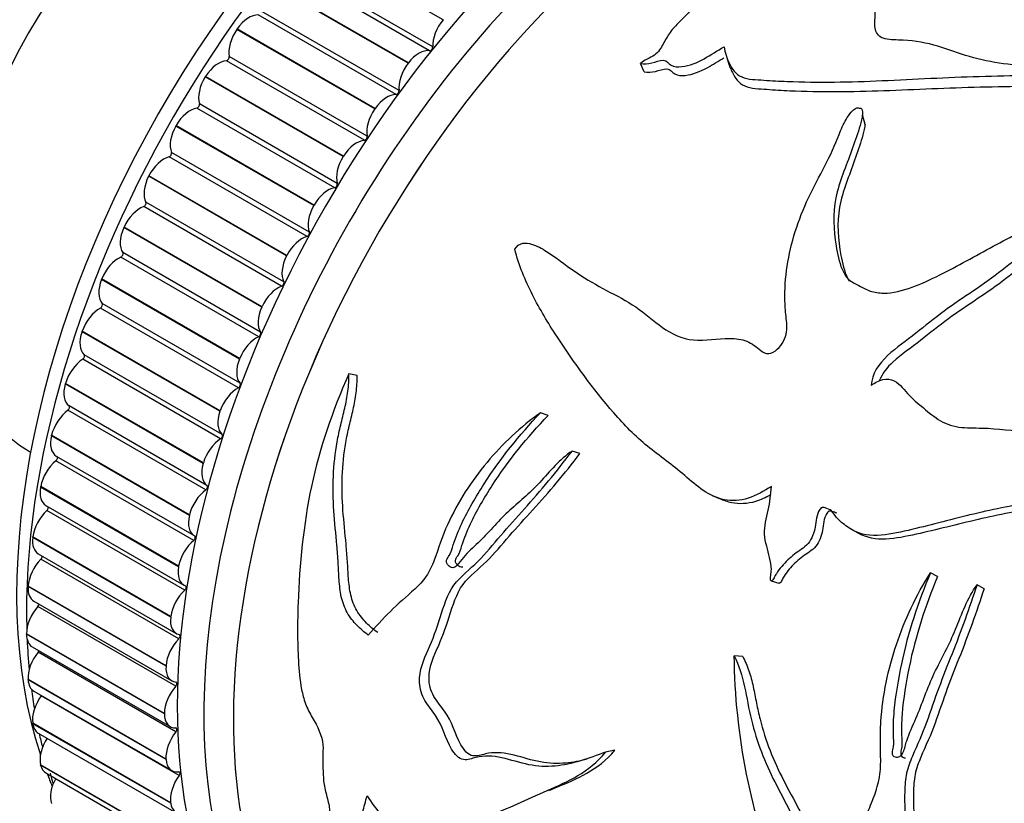
# Model space of a CAD drawing. Units: millimetres. Extents: x 0 to 1226, y 0 to 1149.
# Drawn here: x 1060 to 1095, y 311 to 339 of the extents above; entities that cross this region are included whole.
import ezdxf
from ezdxf import colors
from ezdxf.entities.mleader import LeaderData, LeaderLine
from ezdxf.math import Vec2, Vec3

# ---------------------------------------------------------------- set-up
doc = ezdxf.new("R2010")
doc.units = ezdxf.units.MM
doc.layers.add('DV6_Défaut', color=7, linetype='Continuous')
doc.layers.add('Défaut', color=7, linetype='Continuous')

# ---------------------------------------------------------------- blocks, each defined once
blk = doc.blocks.new('_DOT')
at = {"color": 0}
blk.add_line((0, 0), (-1, 0), dxfattribs=at)
at = {"color": 0, "const_width": 0.333}
blk.add_lwpolyline([(-0.1665, 0, 1), (0.1665, 0, 1)], format="xyb", close=True, dxfattribs=at)
blk = doc.blocks.new('SE5')
at = {"layer": 'DV6_Défaut', "color": 7, "linetype": 'Continuous'}
for p, q in [((1075.162, 339.443), (1070.212, 342.301)), ((1074.676, 338.328), (1069.727, 341.185)), ((1074.785, 338.463), (1069.836, 341.321)), ((1073.904, 337.878), (1068.954, 340.736)), ((1073.916, 337.894), (1068.966, 340.752)), ((1073.579, 336.896), (1068.629, 339.754)), ((1073.475, 336.754), (1068.526, 339.612)), ((1075.162, 339.443), (1075.175, 339.459)), ((1067.755, 339.095), (1067.767, 339.111)), ((1072.705, 336.237), (1067.755, 339.095)), ((1072.717, 336.254), (1067.767, 339.111)), ((1072.337, 335.112), (1067.387, 337.97)), ((1072.435, 335.26), (1067.485, 338.118)), ((1073.904, 337.878), (1073.916, 337.894)), ((1082.377, 337.567), (1082.245, 337.87)), ((1066.624, 337.388), (1066.635, 337.405)), ((1071.574, 334.53), (1066.624, 337.388)), ((1071.585, 334.548), (1066.635, 337.405)), ((1071.268, 333.412), (1066.319, 336.269)), ((1071.36, 333.564), (1066.41, 336.422)), ((1072.705, 336.237), (1072.717, 336.254)), ((1090.305, 335.684), (1090.207, 336.026)), ((1065.567, 335.626), (1065.577, 335.644)), ((1070.517, 332.769), (1065.567, 335.626)), ((1070.527, 332.786), (1065.577, 335.644)), ((1070.36, 331.819), (1065.41, 334.676)), ((1070.275, 331.662), (1065.326, 334.52)), ((1071.574, 334.53), (1071.585, 334.548)), ((1064.591, 333.82), (1064.6, 333.838)), ((1069.54, 330.962), (1064.591, 333.82)), ((1069.55, 330.98), (1064.6, 333.838)), ((1069.364, 329.875), (1064.415, 332.733)), ((1069.442, 330.034), (1064.492, 332.892)), ((1070.517, 332.769), (1070.527, 332.786)), ((1063.701, 331.98), (1063.709, 331.998)), ((1068.65, 329.122), (1063.701, 331.98)), ((1068.659, 329.14), (1063.709, 331.998)), ((1068.541, 328.061), (1063.591, 330.918)), ((1068.61, 328.222), (1063.66, 331.08)), ((1069.54, 330.962), (1069.55, 330.98)), ((1062.902, 330.117), (1062.91, 330.135)), ((1067.852, 327.259), (1062.902, 330.117)), ((1067.859, 327.278), (1062.91, 330.135)), ((1067.81, 326.23), (1062.86, 329.087)), ((1067.871, 326.392), (1062.921, 329.25)), ((1068.65, 329.122), (1068.659, 329.14)), ((1062.2, 328.242), (1062.206, 328.261)), ((1067.15, 325.384), (1062.2, 328.242)), ((1067.156, 325.403), (1062.206, 328.261)), ((1067.175, 324.393), (1062.226, 327.251)), ((1067.227, 324.556), (1062.278, 327.414)), ((1067.852, 327.259), (1067.859, 327.278)), ((1072.072, 326.666), (1071.779, 326.725)), ((1061.599, 326.367), (1061.604, 326.386)), ((1066.548, 323.51), (1061.599, 326.367)), ((1066.554, 323.528), (1061.604, 326.386)), ((1066.684, 322.724), (1061.735, 325.582)), ((1066.641, 322.563), (1061.692, 325.421)), ((1067.15, 325.384), (1067.156, 325.403)), ((1078.926, 325.235), (1078.651, 325.334)), ((1061.102, 324.504), (1061.106, 324.522)), ((1066.051, 321.646), (1061.102, 324.504)), ((1066.056, 321.665), (1061.106, 324.522)), ((1060.283, 323.963), (1060.354, 323.922)), ((1060.283, 323.963), (1060.354, 323.922)), ((1061.275, 323.777), (1066.225, 320.919)), ((1080.068, 323.866), (1079.788, 323.954)), ((1066.211, 320.749), (1061.261, 323.607)), ((1066.548, 323.51), (1066.554, 323.528)), ((1060.712, 322.662), (1060.715, 322.681)), ((1065.662, 319.805), (1060.712, 322.662)), ((1065.665, 319.823), (1060.715, 322.681)), ((1084.815, 322.356), (1085.099, 322.242)), ((1060.9, 322.005), (1065.85, 319.147)), ((1065.887, 318.963), (1060.938, 321.821)), ((1066.051, 321.646), (1066.056, 321.665)), ((1089.917, 321.088), (1090.178, 320.952)), ((1060.432, 320.854), (1060.434, 320.872)), ((1065.382, 317.996), (1060.432, 320.854)), ((1065.384, 318.014), (1060.434, 320.872)), ((1060.63, 320.265), (1065.58, 317.407)), ((1065.672, 317.215), (1060.722, 320.073)), ((1065.662, 319.805), (1065.665, 319.823)), ((1092.907, 319.449), (1092.651, 319.583)), ((1087.226, 319.206), (1086.942, 319.286)), ((1094.576, 319.011), (1094.324, 319.153)), ((1060.263, 319.09), (1060.264, 319.107)), ((1065.213, 316.232), (1060.263, 319.09)), ((1065.214, 316.25), (1060.264, 319.107)), ((1060.468, 318.568), (1065.418, 315.71)), ((1065.566, 315.516), (1060.616, 318.374)), ((1065.382, 317.996), (1065.384, 318.014)), ((1060.207, 317.381), (1060.207, 317.398)), ((1065.157, 314.54), (1060.207, 317.398)), ((1065.157, 314.523), (1060.207, 317.381)), ((1060.414, 316.923), (1065.364, 314.065)), ((1065.57, 313.876), (1060.621, 316.734)), ((1085.913, 316.584), (1085.606, 316.609)), ((1065.213, 316.232), (1065.214, 316.25)), ((1060.263, 315.737), (1060.262, 315.753)), ((1065.212, 312.895), (1060.262, 315.753)), ((1065.213, 312.879), (1060.263, 315.737)), ((1060.468, 315.341), (1065.418, 312.483)), ((1065.685, 312.305), (1060.735, 315.163)), ((1065.157, 314.523), (1065.157, 314.54)), ((1060.432, 314.167), (1060.43, 314.183)), ((1065.379, 311.325), (1060.43, 314.183)), ((1065.382, 311.31), (1060.432, 314.167)), ((1060.63, 313.831), (1065.58, 310.973)), ((1081.327, 313.222), (1080.989, 313.145)), ((1065.213, 312.879), (1065.212, 312.895)), ((1060.712, 312.682), (1060.709, 312.697)), ((1065.658, 309.839), (1060.709, 312.697)), ((1065.662, 309.825), (1060.712, 312.682)), ((1060.9, 312.402), (1065.85, 309.544)), ((1065.382, 311.31), (1065.379, 311.325))]:
    blk.add_line(p, q, dxfattribs=at)
for centre, radius, start, end in [((672.073, 203.854), 434.525, 17.9425, 17.98642), ((1071.682, 315.277), 11.017, 195.1952, 197.1776), ((1116.334, 221.94), 97.293, 112.54767, 112.60898)]:
    blk.add_arc(centre, radius, start, end, dxfattribs=at)
for centre, major_axis, start_param, end_param in [((1054.126, 342.529), (6, 10.392), 0, 3.141593), ((1056.601, 341.1), (-6, -10.392), 2.999696, 6.283185), ((1058.298, 340.12), (6, 10.392), 0, 3.141593), ((1057.096, 340.814), (5.65, 9.786), 0.195035, 2.946558), ((1083.895, 325.342), (-12.925, -22.387), 3.151775, 6.278522), ((1061.692, 338.161), (-6.5, -11.258), 3.141593, 6.283185), ((1077.531, 329.016), (-12.5, -21.651), 3.631353, 5.809266), ((1078.238, 328.608), (-12.75, -22.084), 3.841715, 5.529897), ((1085.309, 324.525), (-12.5, -21.651), 3.141593, 6.273627), ((1085.309, 324.525), (12.5, 21.651), 0, 3.13199), ((1084.602, 324.933), (-12.75, -22.084), 2.943238, 6.283185), ((1060.772, 338.691), (-6, -10.392), 3.653669, 5.771108), ((1066.783, 335.221), (-6.5, -11.258), 3.141593, 6.283185), ((1066.783, 335.221), (-6.5, -11.258), 3.141593, 6.283185), ((1065.934, 335.711), (-6.5, -11.258), 3.076275, 6.283185), ((1068.189, 338.7), (0.5, 0.866), 0.289055, 1.424577), ((1075.492, 338.911), (0.5, 0.866), 1.270212, 2.405733), ((1068.178, 338.683), (-0.5, -0.866), 4.566945, 5.702466), ((1074.292, 337.42), (0.5, 0.866), 0.211485, 1.347006), ((1074.715, 338.418), (0.05, 0.0866), 3.353078, 5.547326), ((1067.1, 337.058), (0.5, 0.866), 0.366625, 1.502147), ((1067.416, 338.061), (-0.05, -0.0866), 0.366625, 2.560874), ((1074.281, 337.405), (0.5, 0.866), 1.347782, 2.483303), ((1067.089, 337.041), (-0.5, -0.866), 4.644515, 5.780036), ((1073.509, 336.845), (0.05, 0.0866), 3.430648, 5.624896), ((1073.139, 335.842), (0.5, 0.866), 0.289055, 1.424577), ((1066.082, 335.363), (-0.5, -0.866), 3.585788, 4.72131), ((1066.342, 336.36), (-0.05, -0.0866), 0.444195, 2.638444), ((1073.127, 335.826), (0.5, 0.866), 1.425352, 2.560874), ((1066.072, 335.346), (-0.5, -0.866), 4.722085, 5.857607), ((1072.05, 334.2), (0.5, 0.866), 0.366625, 1.502147), ((1072.366, 335.203), (0.05, 0.0866), 3.508218, 5.702466), ((1065.344, 334.61), (-0.05, -0.0866), 0.521766, 2.716014), ((1065.141, 333.625), (-0.5, -0.866), 3.663358, 4.79888), ((1072.039, 334.184), (0.5, 0.866), 1.502922, 2.638444), ((1065.132, 333.608), (-0.5, -0.866), 4.799655, 5.935177), ((1071.032, 332.506), (0.5, 0.866), 0.444195, 1.579717), ((1071.292, 333.502), (0.05, 0.0866), 3.585788, 5.780036), ((1064.284, 331.855), (-0.5, -0.866), 3.740929, 4.87645), ((1064.428, 332.821), (-0.05, -0.0866), 0.599336, 2.793584), ((1071.022, 332.488), (-0.5, -0.866), 4.722085, 5.857607), ((1064.276, 331.837), (-0.5, -0.866), 4.877226, 6.012747), ((1070.091, 330.768), (0.5, 0.866), 0.521766, 1.657287), ((1070.294, 331.752), (0.05, 0.0866), 3.663358, 5.857607), ((1063.515, 330.062), (-0.5, -0.866), 3.818499, 4.95402), ((1063.599, 331.004), (-0.05, -0.0866), 0.676906, 2.871154), ((1070.082, 330.75), (-0.5, -0.866), 4.799655, 5.935177), ((1063.507, 330.044), (-0.5, -0.866), 4.954796, 6.090317), ((1069.234, 328.997), (0.5, 0.866), 0.599336, 1.734857), ((1069.378, 329.963), (0.05, 0.0866), 3.740929, 5.935177), ((1062.838, 328.259), (-0.5, -0.866), 3.896069, 5.03159), ((1062.862, 329.17), (-0.05, -0.0866), 0.754476, 2.948725), ((1069.226, 328.979), (-0.5, -0.866), 4.877226, 6.012747), ((1062.832, 328.241), (-0.5, -0.866), 5.032366, 6.167887), ((1068.464, 327.205), (0.5, 0.866), 0.676906, 1.812427), ((1068.549, 328.146), (0.05, 0.0866), 3.818499, 6.012747), ((1062.259, 326.455), (-0.5, -0.866), 3.973639, 5.10916), ((1062.222, 327.331), (-0.05, -0.0866), 0.832046, 3.026295), ((1068.457, 327.187), (-0.5, -0.866), 4.954796, 6.090317), ((1062.253, 326.437), (-0.5, -0.866), 5.109936, 6.245458), ((1067.788, 325.401), (0.5, 0.866), 0.754476, 1.889998), ((1067.812, 326.313), (0.05, 0.0866), 3.896069, 6.090317), ((1061.683, 325.497), (-0.05, -0.0866), 0.909617, 3.103865), ((1061.779, 324.661), (-0.5, -0.866), 4.051209, 5.186731), ((1067.782, 325.383), (-0.5, -0.866), 5.032366, 6.167887), ((1061.775, 324.643), (0.5, 0.866), 2.045914, 3.141593), ((1067.172, 324.473), (0.05, 0.0866), 3.973639, 6.167887), ((1067.208, 323.597), (0.5, 0.866), 0.832046, 1.967568), ((1061.247, 323.679), (-0.05, -0.0866), 0.987187, 3.009362), ((1061.403, 322.889), (-0.5, -0.866), 4.128779, 5.264301), ((1067.203, 323.579), (-0.5, -0.866), 5.109936, 6.245458), ((1061.4, 322.871), (0.5, 0.866), 2.123484, 3.141593), ((1066.633, 322.639), (0.05, 0.0866), 4.051209, 6.245458), ((1066.729, 321.803), (0.5, 0.866), 0.909617, 2.045138), ((1060.918, 321.888), (-0.05, -0.0866), 1.064757, 2.749903), ((1061.133, 321.148), (-0.5, -0.866), 4.20635, 5.341871), ((1066.725, 321.785), (0.5, 0.866), 2.045914, 3.181435), ((1066.197, 320.821), (-0.05, -0.0866), 0.987187, 3.181435), ((1061.13, 321.131), (0.5, 0.866), 2.201054, 3.141593), ((1066.353, 320.031), (0.5, 0.866), 0.987187, 2.122708), ((1060.697, 320.135), (-0.05, -0.0866), 1.142327, 2.484155), ((1060.969, 319.45), (-0.5, -0.866), 4.28392, 5.419441), ((1066.35, 320.013), (0.5, 0.866), 2.123484, 3.259005), ((1060.968, 319.434), (0.5, 0.866), 2.278624, 3.141593), ((1066.082, 318.291), (0.5, 0.866), 1.064757, 2.200278), ((1065.868, 319.03), (-0.05, -0.0866), 1.064757, 3.259005), ((1060.586, 318.431), (-0.05, -0.0866), 1.219897, 2.206762), ((1060.914, 317.805), (-0.5, -0.866), 4.36149, 5.497011), ((1066.08, 318.273), (0.5, 0.866), 2.201054, 3.336576), ((1060.914, 317.789), (0.5, 0.866), 2.356194, 3.141593), ((1065.647, 317.277), (-0.05, -0.0866), 1.142327, 3.336576), ((1078.238, 328.608), (-12.75, -22.084), -0.736568, -0.682603), ((1065.919, 316.593), (0.5, 0.866), 1.142327, 2.277849), ((1060.967, 316.222), (-0.5, -0.866), 4.43906, 5.574582), ((1060.586, 316.785), (-0.05, -0.0866), 1.297468, 1.909893), ((1065.918, 316.576), (0.5, 0.866), 2.278624, 3.414146), ((1060.968, 316.207), (0.5, 0.866), 2.433765, 3.141593), ((1065.536, 315.573), (-0.05, -0.0866), 1.219897, 3.414146), ((1078.238, 328.608), (-12.75, -22.084), -0.646417, -0.608257), ((1065.864, 314.947), (0.5, 0.866), 1.219897, 2.355419), ((1061.128, 314.712), (-0.5, -0.866), 4.51663, 5.652152), ((1060.696, 315.208), (-0.05, -0.0866), 1.375038, 1.57997), ((1065.864, 314.931), (0.5, 0.866), 2.356194, 3.491716), ((1061.13, 314.697), (0.5, 0.866), 2.511335, 3.141593), ((1065.917, 313.365), (0.5, 0.866), 1.297468, 2.432989), ((1065.536, 313.928), (-0.05, -0.0866), 1.297468, 3.491716), ((1061.397, 313.282), (-0.5, -0.866), 4.620001, 5.729722), ((1078.238, 328.608), (-12.75, -22.084), -0.560308, -0.532749), ((1065.918, 313.349), (0.5, 0.866), 2.433765, 3.569286), ((1061.4, 313.268), (0.5, 0.866), 2.588905, 3.141593), ((1065.646, 312.351), (-0.05, -0.0866), 1.375038, 3.569286), ((1077.531, 329.016), (-12.5, -21.651), -0.431979, -0.402652), ((1061.771, 311.942), (-0.5, -0.866), 4.749333, 5.807292), ((1066.078, 311.854), (0.5, 0.866), 1.375038, 2.510559), ((1066.08, 311.839), (0.5, 0.866), 2.511335, 3.646856)]:
    blk.add_ellipse(centre, major_axis=major_axis, ratio=0.57735, start_param=start_param, end_param=end_param, dxfattribs=at)
for points, knots in [([(1091.699, 346.592), (1090.699, 346.356), (1089.723, 345.984), (1087.954, 344.926), (1087.139, 344.258), (1085.94, 343.109), (1085.545, 342.7), (1084.989, 342.044), (1084.808, 341.816), (1084.611, 341.457), (1084.557, 341.334), (1084.498, 341.08), (1084.507, 340.952), (1084.567, 340.577), (1084.566, 340.303), (1084.254, 339.945), (1084.116, 339.836), (1083.875, 339.603), (1083.759, 339.483), (1083.522, 339.243), (1083.405, 339.122), (1083.213, 338.855), (1083.137, 338.711), (1082.975, 338.425), (1082.895, 338.28), (1082.669, 338.118), (1082.572, 338.075), (1082.39, 337.983), (1082.313, 337.928), (1082.245, 337.87)], [0, 0, 0, 0, 0.25, 0.25, 0.5, 0.5, 0.625, 0.625, 0.6875, 0.6875, 0.71875, 0.71875, 0.75, 0.75, 0.8125, 0.8125, 0.84375, 0.84375, 0.875, 0.875, 0.90625, 0.90625, 0.9375, 0.9375, 0.96875, 0.96875, 0.984375, 0.984375, 1, 1, 1, 1]), ([(1097.892, 337.673), (1097.01, 337.721), (1096.117, 337.743), (1094.853, 337.923), (1094.445, 338.005), (1093.667, 338.233), (1093.301, 338.375), (1092.525, 338.606), (1092.111, 338.691), (1091.451, 338.717), (1091.221, 338.71), (1090.82, 338.805), (1090.708, 338.944), (1090.603, 339.37), (1090.741, 339.679), (1090.554, 340.088), (1090.459, 340.218), (1090.369, 340.5), (1090.405, 340.651), (1090.736, 341.041), (1091.147, 341.201), (1091.923, 341.496), (1092.277, 341.663), (1092.966, 341.988), (1093.293, 342.152), (1094.152, 342.31), (1094.636, 342.308), (1095.537, 342.369), (1095.967, 342.414), (1096.823, 342.485), (1097.253, 342.507), (1098.531, 342.55), (1099.35, 342.572), (1100.129, 342.582)], [0, 0, 0, 0, 0.125, 0.125, 0.1875, 0.1875, 0.25, 0.25, 0.3125, 0.3125, 0.34375, 0.34375, 0.375, 0.375, 0.4375, 0.4375, 0.46875, 0.46875, 0.5, 0.5, 0.5625, 0.5625, 0.625, 0.625, 0.6875, 0.6875, 0.75, 0.75, 0.8125, 0.8125, 0.875, 0.875, 1, 1, 1, 1]), ([(1082.245, 337.87), (1082.372, 337.845), (1082.512, 337.859), (1082.788, 337.923), (1082.927, 337.989), (1083.199, 337.994), (1083.238, 337.862), (1083.449, 337.753), (1083.59, 337.743), (1084.005, 337.785), (1084.279, 337.907), (1084.773, 338.178), (1085.005, 338.331), (1085.243, 338.474)], [0, 0, 0, 0, 0.125, 0.125, 0.25, 0.25, 0.375, 0.375, 0.5, 0.5, 0.75, 0.75, 1, 1, 1, 1]), ([(1085.243, 338.474), (1085.28, 338.266), (1085.338, 338.062), (1085.529, 337.68), (1085.65, 337.486), (1086.11, 337.29), (1086.401, 337.291), (1086.952, 337.252), (1087.23, 337.237), (1088.626, 337.182), (1089.767, 337.204), (1092.075, 337.306), (1093.24, 337.377), (1095.569, 337.439), (1096.767, 337.445), (1097.892, 337.673)], [0, 0, 0, 0, 0.0625, 0.0625, 0.125, 0.125, 0.1875, 0.1875, 0.25, 0.25, 0.5, 0.5, 0.75, 0.75, 1, 1, 1, 1]), ([(1082.377, 337.567), (1082.503, 337.542), (1082.643, 337.554), (1082.917, 337.616), (1083.057, 337.683), (1083.327, 337.68), (1083.366, 337.55), (1083.577, 337.442), (1083.714, 337.431), (1084.125, 337.471), (1084.396, 337.589), (1084.845, 337.832), (1085.04, 337.956), (1085.236, 338.077)], [0, 0, 0, 0, 0.130031, 0.130031, 0.260062, 0.260062, 0.390093, 0.390093, 0.520124, 0.520124, 0.780186, 0.780186, 1, 1, 1, 1]), ([(1085.465, 337.716), (1085.488, 337.659), (1085.513, 337.602), (1085.638, 337.357), (1085.762, 337.165), (1086.213, 336.968), (1086.503, 336.966), (1087.049, 336.924), (1087.323, 336.907), (1088.706, 336.842), (1089.839, 336.856), (1092.123, 336.941), (1093.277, 337.003), (1095.588, 337.051), (1096.745, 337.041), (1097.899, 337.269)], [0, 0, 0, 0, 0.019313, 0.019313, 0.084692, 0.084692, 0.150071, 0.150071, 0.21545, 0.21545, 0.476967, 0.476967, 0.738483, 0.738483, 1, 1, 1, 1]), ([(1077.732, 331.207), (1077.798, 331.313), (1077.905, 331.394), (1078.127, 331.438), (1078.235, 331.419), (1078.531, 331.329), (1078.705, 331.228), (1079.215, 330.905), (1079.529, 330.655), (1080.187, 330.194), (1080.533, 329.989), (1081.244, 329.605), (1081.609, 329.427), (1082.287, 328.997), (1082.587, 328.726), (1083.231, 328.246), (1083.584, 328.039), (1084.401, 327.89), (1084.846, 327.974), (1085.498, 328.002), (1085.716, 327.997), (1086.117, 327.895), (1086.288, 327.785), (1086.522, 327.595), (1086.598, 327.529), (1086.783, 327.445), (1086.903, 327.444), (1087.217, 327.622), (1087.373, 327.846), (1087.52, 328.287), (1087.498, 328.505), (1087.452, 328.921), (1087.435, 329.13), (1087.406, 330.181), (1087.541, 331.018), (1087.93, 332.251), (1088.089, 332.654), (1088.455, 333.438), (1088.665, 333.82), (1089.057, 334.572), (1089.223, 334.948), (1089.445, 335.504), (1089.523, 335.687), (1089.677, 335.953), (1089.735, 336.04), (1089.84, 336.163), (1089.878, 336.202), (1089.974, 336.269), (1090.044, 336.292), (1090.09, 336.269)], [0, 0, 0, 0, 0.015625, 0.015625, 0.03125, 0.03125, 0.0625, 0.0625, 0.125, 0.125, 0.1875, 0.1875, 0.25, 0.25, 0.3125, 0.3125, 0.375, 0.375, 0.4375, 0.4375, 0.46875, 0.46875, 0.5, 0.5, 0.515625, 0.515625, 0.53125, 0.53125, 0.5625, 0.5625, 0.59375, 0.59375, 0.625, 0.625, 0.75, 0.75, 0.8125, 0.8125, 0.875, 0.875, 0.9375, 0.9375, 0.96875, 0.96875, 0.984375, 0.984375, 0.992188, 0.992188, 1, 1, 1, 1]), ([(1090.09, 336.269), (1090.179, 336.288), (1090.209, 336.203), (1090.216, 336.074), (1090.207, 336.008), (1090.172, 335.81), (1090.135, 335.677), (1090.015, 335.277), (1089.919, 335.008), (1089.623, 334.187), (1089.375, 333.623), (1089.141, 332.48), (1089.171, 331.901), (1089.311, 331.038), (1089.367, 330.75), (1089.535, 330.352), (1089.607, 330.226), (1089.814, 330.024), (1089.954, 329.964), (1090.218, 329.825), (1090.347, 329.751), (1090.639, 329.654), (1090.801, 329.628), (1091.298, 329.62), (1091.651, 329.714), (1092.666, 330.089), (1093.31, 330.442), (1094.59, 331.131), (1095.22, 331.487), (1096.501, 332.147), (1097.188, 332.401), (1097.822, 332.722)], [0, 0, 0, 0, 0.015625, 0.015625, 0.03125, 0.03125, 0.0625, 0.0625, 0.125, 0.125, 0.25, 0.25, 0.375, 0.375, 0.4375, 0.4375, 0.46875, 0.46875, 0.5, 0.5, 0.53125, 0.53125, 0.5625, 0.5625, 0.625, 0.625, 0.75, 0.75, 0.875, 0.875, 1, 1, 1, 1]), ([(1090.304, 335.686), (1090.301, 335.658), (1090.297, 335.631), (1090.271, 335.472), (1090.235, 335.339), (1090.119, 334.939), (1090.026, 334.669), (1089.737, 333.848), (1089.493, 333.286), (1089.287, 332.136), (1089.334, 331.55), (1089.49, 330.698), (1089.552, 330.416), (1089.694, 330.125), (1089.714, 330.088), (1089.736, 330.052)], [0, 0, 0, 0, 0.015418, 0.015418, 0.089491, 0.089491, 0.237637, 0.237637, 0.53393, 0.53393, 0.830223, 0.830223, 0.978369, 0.978369, 1, 1, 1, 1]), ([(1097.822, 332.722), (1097.887, 332.669), (1097.94, 332.593), (1097.837, 332.447), (1097.737, 332.396), (1097.475, 332.232), (1097.309, 332.114), (1096.819, 331.749), (1096.505, 331.491), (1095.872, 330.968), (1095.554, 330.702), (1094.891, 330.192), (1094.545, 329.948), (1093.839, 329.467), (1093.482, 329.229), (1092.793, 328.719), (1092.458, 328.452), (1091.784, 327.919), (1091.43, 327.672), (1090.796, 327.096), (1090.544, 326.712), (1090.526, 326.324)], [0, 0, 0, 0, 0.03125, 0.03125, 0.0625, 0.0625, 0.125, 0.125, 0.25, 0.25, 0.375, 0.375, 0.5, 0.5, 0.625, 0.625, 0.75, 0.75, 0.875, 0.875, 1, 1, 1, 1]), ([(1097.93, 332.125), (1097.878, 332.077), (1097.805, 332.039), (1097.568, 331.891), (1097.404, 331.775), (1096.921, 331.417), (1096.611, 331.164), (1095.988, 330.65), (1095.675, 330.388), (1095.022, 329.889), (1094.681, 329.651), (1093.986, 329.183), (1093.634, 328.95), (1092.957, 328.453), (1092.627, 328.191), (1091.963, 327.672), (1091.613, 327.431), (1091.092, 326.959), (1090.911, 326.725), (1090.812, 326.475)], [0, 0, 0, 0, 0.025627, 0.025627, 0.09351, 0.09351, 0.229274, 0.229274, 0.365038, 0.365038, 0.500803, 0.500803, 0.636567, 0.636567, 0.772331, 0.772331, 0.908096, 0.908096, 1, 1, 1, 1]), ([(1086.945, 322.687), (1086.676, 322.509), (1086.4, 322.358), (1085.822, 322.171), (1085.532, 322.156), (1084.704, 322.316), (1084.26, 322.703), (1083.402, 323.451), (1082.939, 323.773), (1082.059, 324.487), (1081.658, 324.895), (1080.541, 326.188), (1079.865, 327.114), (1078.925, 328.557), (1078.628, 329.053), (1078.103, 330.089), (1077.872, 330.623), (1077.732, 331.207)], [0, 0, 0, 0, 0.0625, 0.0625, 0.125, 0.125, 0.25, 0.25, 0.375, 0.375, 0.5, 0.5, 0.75, 0.75, 0.875, 0.875, 1, 1, 1, 1]), ([(1071.779, 326.725), (1071.191, 325.417), (1070.724, 324.073), (1070.142, 321.302), (1070.002, 319.894), (1069.928, 317.811), (1069.927, 317.121), (1069.983, 316.09), (1070.011, 315.744), (1070.115, 315.229), (1070.158, 315.058), (1070.283, 314.716), (1070.37, 314.552), (1070.647, 314.08), (1070.822, 313.731), (1070.857, 313.241), (1070.841, 313.089), (1070.842, 312.774), (1070.847, 312.616), (1070.854, 312.304), (1070.861, 312.148), (1070.915, 311.819), (1070.964, 311.644), (1071.05, 311.303), (1071.096, 311.133), (1071.064, 310.935), (1071.031, 310.882), (1070.98, 310.767), (1070.969, 310.703), (1070.966, 310.634)], [0, 0, 0, 0, 0.25, 0.25, 0.5, 0.5, 0.625, 0.625, 0.6875, 0.6875, 0.71875, 0.71875, 0.75, 0.75, 0.8125, 0.8125, 0.84375, 0.84375, 0.875, 0.875, 0.90625, 0.90625, 0.9375, 0.9375, 0.96875, 0.96875, 0.984375, 0.984375, 1, 1, 1, 1]), ([(1072.47, 317.35), (1072.329, 317.453), (1072.193, 317.569), (1072.003, 317.766), (1071.941, 317.836), (1071.824, 317.988), (1071.768, 318.07), (1071.67, 318.242), (1071.627, 318.333), (1071.556, 318.526), (1071.528, 318.627), (1071.462, 318.928), (1071.441, 319.133), (1071.411, 319.543), (1071.404, 319.749), (1071.379, 320.16), (1071.363, 320.366), (1071.31, 320.985), (1071.268, 321.398), (1071.212, 322.225), (1071.202, 322.64), (1071.24, 323.469), (1071.286, 323.88), (1071.393, 324.489), (1071.437, 324.69), (1071.532, 325.092), (1071.584, 325.293), (1071.676, 325.696), (1071.717, 325.898), (1071.768, 326.308), (1071.778, 326.516), (1071.779, 326.725)], [0, 0, 0, 0, 0.0625, 0.0625, 0.09375, 0.09375, 0.125, 0.125, 0.15625, 0.15625, 0.1875, 0.1875, 0.25, 0.25, 0.3125, 0.3125, 0.375, 0.375, 0.5, 0.5, 0.625, 0.625, 0.75, 0.75, 0.8125, 0.8125, 0.875, 0.875, 0.9375, 0.9375, 1, 1, 1, 1]), ([(1072.811, 317.439), (1072.671, 317.541), (1072.538, 317.654), (1072.348, 317.847), (1072.287, 317.916), (1072.17, 318.064), (1072.115, 318.144), (1072.015, 318.312), (1071.972, 318.401), (1071.899, 318.589), (1071.87, 318.689), (1071.801, 318.986), (1071.778, 319.187), (1071.747, 319.593), (1071.739, 319.796), (1071.712, 320.202), (1071.695, 320.405), (1071.64, 321.014), (1071.595, 321.421), (1071.535, 322.235), (1071.522, 322.645), (1071.555, 323.457), (1071.597, 323.86), (1071.701, 324.459), (1071.742, 324.658), (1071.835, 325.055), (1071.886, 325.252), (1071.976, 325.649), (1072.016, 325.849), (1072.064, 326.254), (1072.073, 326.459), (1072.072, 326.666)], [0, 0, 0, 0, 0.0625, 0.0625, 0.09375, 0.09375, 0.125, 0.125, 0.15625, 0.15625, 0.1875, 0.1875, 0.25, 0.25, 0.3125, 0.3125, 0.375, 0.375, 0.5, 0.5, 0.625, 0.625, 0.75, 0.75, 0.8125, 0.8125, 0.875, 0.875, 0.9375, 0.9375, 1, 1, 1, 1]), ([(1090.526, 326.324), (1090.657, 326.412), (1090.797, 326.486), (1091.087, 326.557), (1091.233, 326.54), (1091.574, 326.354), (1091.719, 326.131), (1092.078, 325.769), (1092.274, 325.604), (1092.671, 325.279), (1092.87, 325.117), (1093.329, 324.874), (1093.599, 324.815), (1094.154, 324.782), (1094.438, 324.787), (1095.275, 324.743), (1095.821, 324.672), (1096.914, 324.525), (1097.461, 324.451), (1098.559, 324.303), (1099.105, 324.191), (1100.266, 324.33), (1100.856, 324.553), (1102.001, 325.035), (1102.573, 325.286), (1103.171, 325.454)], [0, 0, 0, 0, 0.03125, 0.03125, 0.0625, 0.0625, 0.125, 0.125, 0.1875, 0.1875, 0.25, 0.25, 0.3125, 0.3125, 0.375, 0.375, 0.5, 0.5, 0.625, 0.625, 0.75, 0.75, 0.875, 0.875, 1, 1, 1, 1]), ([(1078.651, 325.334), (1077.939, 324.826), (1077.296, 324.217), (1076.174, 322.879), (1075.689, 322.134), (1075.132, 320.903), (1074.995, 320.462), (1074.762, 319.832), (1074.67, 319.635), (1074.43, 319.287), (1074.286, 319.135), (1073.845, 318.724), (1073.543, 318.476), (1072.987, 317.925), (1072.724, 317.637), (1072.47, 317.35)], [0, 0, 0, 0, 0.25, 0.25, 0.5, 0.5, 0.625, 0.625, 0.6875, 0.6875, 0.75, 0.75, 0.875, 0.875, 1, 1, 1, 1]), ([(1079.788, 323.954), (1079.342, 323.668), (1078.989, 323.227), (1078.263, 322.427), (1077.86, 322.112), (1077.106, 321.421), (1076.778, 321.009), (1076.239, 320.491), (1076.049, 320.336), (1075.809, 320.042), (1075.739, 319.931), (1075.608, 319.805), (1075.558, 319.769), (1075.449, 319.77), (1075.394, 319.801), (1075.308, 319.892), (1075.271, 319.964), (1075.298, 320.104), (1075.343, 320.152), (1075.446, 320.319), (1075.483, 320.455), (1075.606, 320.854), (1075.711, 321.106), (1076.063, 321.847), (1076.337, 322.317), (1077.212, 323.687), (1077.897, 324.53), (1078.651, 325.334)], [0, 0, 0, 0, 0.125, 0.125, 0.25, 0.25, 0.375, 0.375, 0.4375, 0.4375, 0.46875, 0.46875, 0.484375, 0.484375, 0.5, 0.5, 0.515625, 0.515625, 0.53125, 0.53125, 0.5625, 0.5625, 0.625, 0.625, 0.75, 0.75, 1, 1, 1, 1]), ([(1075.861, 319.791), (1075.855, 319.79), (1075.85, 319.789), (1075.79, 319.782), (1075.735, 319.808), (1075.646, 319.889), (1075.601, 319.95), (1075.605, 320.092), (1075.65, 320.145), (1075.754, 320.307), (1075.795, 320.437), (1075.914, 320.832), (1076.017, 321.082), (1076.364, 321.811), (1076.635, 322.274), (1077.5, 323.621), (1078.179, 324.448), (1078.926, 325.235)], [0, 0, 0, 0, 0.003169, 0.003169, 0.033376, 0.033376, 0.063583, 0.063583, 0.09379, 0.09379, 0.154204, 0.154204, 0.275032, 0.275032, 0.516688, 0.516688, 1, 1, 1, 1]), ([(1103.171, 325.454), (1102.535, 324.926), (1101.885, 324.384), (1100.838, 323.68), (1100.471, 323.465), (1099.704, 323.127), (1099.317, 322.995), (1098.161, 322.6), (1097.388, 322.382), (1095.857, 322.037), (1095.099, 321.906), (1093.598, 321.551), (1092.856, 321.347), (1091.753, 321.087), (1091.387, 320.997), (1090.656, 320.906), (1090.278, 320.914), (1089.797, 321.144), (1089.651, 321.247), (1089.441, 321.41), (1089.373, 321.467), (1089.25, 321.599), (1089.202, 321.681), (1089.092, 321.829), (1089.014, 321.872), (1088.887, 321.913), (1088.846, 321.933), (1088.754, 321.938), (1088.706, 321.9), (1088.551, 321.67), (1088.553, 321.441), (1088.473, 321.018), (1088.394, 320.8), (1088.119, 320.47), (1087.929, 320.382), (1087.606, 320.123), (1087.452, 319.98), (1087.242, 319.735), (1087.177, 319.648), (1087.091, 319.507), (1087.064, 319.459), (1087.015, 319.36), (1086.988, 319.303), (1086.942, 319.286)], [0, 0, 0, 0, 0.125, 0.125, 0.1875, 0.1875, 0.25, 0.25, 0.375, 0.375, 0.5, 0.5, 0.625, 0.625, 0.6875, 0.6875, 0.75, 0.75, 0.78125, 0.78125, 0.796875, 0.796875, 0.8125, 0.8125, 0.828125, 0.828125, 0.835938, 0.835938, 0.84375, 0.84375, 0.875, 0.875, 0.90625, 0.90625, 0.9375, 0.9375, 0.96875, 0.96875, 0.984375, 0.984375, 0.992188, 0.992188, 1, 1, 1, 1]), ([(1103.306, 325.156), (1102.671, 324.63), (1102.021, 324.092), (1100.972, 323.399), (1100.602, 323.189), (1099.835, 322.866), (1099.449, 322.738), (1098.296, 322.358), (1097.525, 322.151), (1096, 321.828), (1095.246, 321.702), (1093.751, 321.359), (1093.011, 321.164), (1091.912, 320.92), (1091.548, 320.836), (1090.832, 320.769), (1090.479, 320.801), (1090.177, 320.953)], [0, 0, 0, 0, 0.167191, 0.167191, 0.250786, 0.250786, 0.334382, 0.334382, 0.501573, 0.501573, 0.668764, 0.668764, 0.835955, 0.835955, 0.91955, 0.91955, 1, 1, 1, 1]), ([(1080.989, 313.145), (1080.384, 312.93), (1079.792, 312.7), (1078.867, 312.619), (1078.554, 312.631), (1077.913, 312.761), (1077.589, 312.873), (1076.949, 313.012), (1076.63, 313.031), (1076.192, 312.918), (1076.05, 312.857), (1075.734, 312.901), (1075.576, 313.067), (1075.241, 313.633), (1075.137, 314.102), (1074.764, 314.642), (1074.622, 314.806), (1074.391, 315.191), (1074.321, 315.421), (1074.294, 316.095), (1074.465, 316.463), (1074.792, 317.185), (1074.924, 317.581), (1075.187, 318.388), (1075.308, 318.807), (1075.79, 319.472), (1076.116, 319.702), (1076.69, 320.28), (1076.957, 320.603), (1077.505, 321.25), (1077.79, 321.566), (1078.657, 322.525), (1079.226, 323.212), (1079.788, 323.954)], [0, 0, 0, 0, 0.125, 0.125, 0.1875, 0.1875, 0.25, 0.25, 0.3125, 0.3125, 0.34375, 0.34375, 0.375, 0.375, 0.4375, 0.4375, 0.46875, 0.46875, 0.5, 0.5, 0.5625, 0.5625, 0.625, 0.625, 0.6875, 0.6875, 0.75, 0.75, 0.8125, 0.8125, 0.875, 0.875, 1, 1, 1, 1]), ([(1080.325, 312.897), (1080.074, 312.829), (1079.822, 312.776), (1079.269, 312.727), (1078.966, 312.736), (1078.342, 312.852), (1078.022, 312.961), (1077.393, 313.116), (1077.083, 313.158), (1076.637, 313.078), (1076.495, 313.021), (1076.264, 313.004), (1076.182, 313.015), (1076.023, 313.104), (1075.949, 313.184), (1075.636, 313.627), (1075.535, 314.107), (1075.184, 314.663), (1075.042, 314.827), (1074.793, 315.187), (1074.691, 315.403), (1074.611, 316.083), (1074.77, 316.476), (1075.106, 317.202), (1075.244, 317.597), (1075.511, 318.412), (1075.632, 318.839), (1076.116, 319.497), (1076.437, 319.715), (1077.004, 320.277), (1077.269, 320.593), (1077.812, 321.225), (1078.094, 321.534), (1078.954, 322.471), (1079.52, 323.148), (1080.068, 323.866)], [0, 0, 0, 0, 0.057747, 0.057747, 0.125051, 0.125051, 0.192355, 0.192355, 0.259658, 0.259658, 0.29331, 0.29331, 0.310136, 0.310136, 0.326962, 0.326962, 0.394266, 0.394266, 0.427918, 0.427918, 0.46157, 0.46157, 0.528874, 0.528874, 0.596177, 0.596177, 0.663481, 0.663481, 0.730785, 0.730785, 0.798089, 0.798089, 0.865392, 0.865392, 1, 1, 1, 1]), ([(1086.942, 319.286), (1086.911, 319.285), (1086.908, 319.338), (1086.908, 319.411), (1086.912, 319.448), (1086.927, 319.559), (1086.941, 319.634), (1086.942, 319.851), (1086.902, 319.99), (1086.841, 320.27), (1086.814, 320.411), (1086.735, 320.681), (1086.702, 320.822), (1086.685, 321.257), (1086.756, 321.545), (1086.903, 322.119), (1086.912, 322.403), (1086.945, 322.687)], [0, 0, 0, 0, 0.03125, 0.03125, 0.0625, 0.0625, 0.125, 0.125, 0.25, 0.25, 0.375, 0.375, 0.5, 0.5, 0.75, 0.75, 1, 1, 1, 1]), ([(1086.918, 322.384), (1086.74, 322.285), (1086.558, 322.203), (1086.081, 322.056), (1085.792, 322.045), (1085.372, 322.131), (1085.232, 322.18), (1085.098, 322.244)], [0, 0, 0, 0, 0.29696, 0.29696, 0.752968, 0.752968, 1, 1, 1, 1]), ([(1089.288, 321.722), (1089.234, 321.751), (1089.173, 321.767), (1089.073, 321.8), (1089.023, 321.808), (1088.941, 321.746), (1088.913, 321.696), (1088.799, 321.455), (1088.806, 321.238), (1088.716, 320.832), (1088.628, 320.625), (1088.339, 320.334), (1088.163, 320.25), (1087.856, 320.002), (1087.71, 319.866), (1087.51, 319.633), (1087.45, 319.549), (1087.368, 319.415), (1087.343, 319.369), (1087.296, 319.275), (1087.269, 319.222), (1087.226, 319.206)], [0, 0, 0, 0, 0.05922, 0.05922, 0.101983, 0.101983, 0.144745, 0.144745, 0.315796, 0.315796, 0.486847, 0.486847, 0.657898, 0.657898, 0.828949, 0.828949, 0.914475, 0.914475, 0.957237, 0.957237, 1, 1, 1, 1]), ([(1089.665, 308.794), (1089.785, 309.235), (1089.915, 309.677), (1090.14, 310.331), (1090.22, 310.547), (1090.391, 310.976), (1090.483, 311.188), (1090.611, 311.514), (1090.653, 311.624), (1090.728, 311.851), (1090.762, 311.968), (1090.816, 312.205), (1090.836, 312.324), (1090.859, 312.562), (1090.864, 312.681), (1090.866, 313.04), (1090.854, 313.279), (1090.851, 313.757), (1090.858, 313.996), (1090.905, 314.711), (1090.969, 315.185), (1091.157, 316.112), (1091.281, 316.566), (1091.582, 317.461), (1091.759, 317.902), (1092.166, 318.764), (1092.394, 319.181), (1092.651, 319.583)], [0, 0, 0, 0, 0.125, 0.125, 0.1875, 0.1875, 0.25, 0.25, 0.28125, 0.28125, 0.3125, 0.3125, 0.34375, 0.34375, 0.375, 0.375, 0.4375, 0.4375, 0.5, 0.5, 0.625, 0.625, 0.75, 0.75, 0.875, 0.875, 1, 1, 1, 1]), ([(1092.651, 319.583), (1092.207, 318.526), (1091.845, 317.432), (1091.491, 315.762), (1091.396, 315.2), (1091.315, 314.346), (1091.3, 314.057), (1091.317, 313.625), (1091.333, 313.482), (1091.3, 313.267), (1091.276, 313.196), (1091.273, 313.049), (1091.325, 312.993), (1091.49, 312.937), (1091.616, 313.013), (1091.728, 313.272), (1091.758, 313.418), (1091.885, 313.835), (1092.014, 314.092), (1092.358, 314.889), (1092.537, 315.453), (1093.043, 316.508), (1093.333, 317.018), (1093.776, 318.112), (1093.977, 318.672), (1094.324, 319.153)], [0, 0, 0, 0, 0.25, 0.25, 0.375, 0.375, 0.4375, 0.4375, 0.46875, 0.46875, 0.484375, 0.484375, 0.5, 0.5, 0.53125, 0.53125, 0.5625, 0.5625, 0.625, 0.625, 0.75, 0.75, 0.875, 0.875, 1, 1, 1, 1]), ([(1092.907, 319.449), (1092.467, 318.396), (1092.112, 317.308), (1091.771, 315.641), (1091.68, 315.079), (1091.611, 314.224), (1091.602, 313.939), (1091.629, 313.514), (1091.632, 313.371), (1091.588, 313.161), (1091.569, 313.081), (1091.632, 312.966), (1091.693, 312.945), (1091.751, 312.942), (1091.753, 312.942), (1091.756, 312.942)], [0, 0, 0, 0, 0.499318, 0.499318, 0.748977, 0.748977, 0.873807, 0.873807, 0.936222, 0.936222, 0.967429, 0.967429, 0.998636, 0.998636, 1, 1, 1, 1]), ([(1094.324, 319.153), (1094.047, 318.323), (1093.749, 317.492), (1093.263, 316.269), (1093.1, 315.862), (1092.798, 315.039), (1092.661, 314.623), (1092.359, 313.803), (1092.175, 313.405), (1091.918, 312.805), (1091.842, 312.603), (1091.748, 312.18), (1091.731, 311.96), (1091.716, 311.288), (1091.74, 310.831), (1091.728, 309.937), (1091.657, 309.496), (1091.678, 308.827), (1091.715, 308.592), (1091.879, 308.17), (1092.028, 308.003), (1092.355, 307.808), (1092.529, 307.746), (1092.852, 307.546), (1092.992, 307.384), (1093.274, 307.064), (1093.421, 306.91), (1093.681, 306.779), (1093.773, 306.762), (1093.944, 306.815), (1094.017, 306.876), (1094.222, 307.082), (1094.343, 307.247), (1094.626, 307.517), (1094.782, 307.629), (1095.265, 307.914), (1095.614, 308.038), (1096.299, 308.345), (1096.627, 308.543), (1097.576, 309.276), (1098.144, 309.936), (1098.741, 310.577)], [0, 0, 0, 0, 0.125, 0.125, 0.1875, 0.1875, 0.25, 0.25, 0.3125, 0.3125, 0.34375, 0.34375, 0.375, 0.375, 0.4375, 0.4375, 0.5, 0.5, 0.53125, 0.53125, 0.5625, 0.5625, 0.59375, 0.59375, 0.625, 0.625, 0.65625, 0.65625, 0.671875, 0.671875, 0.6875, 0.6875, 0.71875, 0.71875, 0.75, 0.75, 0.8125, 0.8125, 0.875, 0.875, 1, 1, 1, 1]), ([(1094.576, 319.011), (1094.3, 318.174), (1094, 317.336), (1093.512, 316.104), (1093.349, 315.693), (1093.051, 314.863), (1092.913, 314.444), (1092.604, 313.62), (1092.402, 313.223), (1092.164, 312.612), (1092.103, 312.404), (1092.043, 311.969), (1092.038, 311.745), (1092.045, 311.068), (1092.065, 310.614), (1092.038, 309.727), (1091.958, 309.289), (1092.054, 308.63), (1092.116, 308.407), (1092.347, 308.062), (1092.51, 307.962), (1092.831, 307.802), (1092.996, 307.736), (1093.29, 307.496), (1093.419, 307.329), (1093.697, 307.035), (1093.851, 306.894), (1094.062, 306.836), (1094.105, 306.834), (1094.146, 306.841)], [0, 0, 0, 0, 0.188154, 0.188154, 0.282231, 0.282231, 0.376309, 0.376309, 0.470386, 0.470386, 0.517424, 0.517424, 0.564463, 0.564463, 0.65854, 0.65854, 0.752617, 0.752617, 0.799656, 0.799656, 0.846694, 0.846694, 0.893733, 0.893733, 0.940772, 0.940772, 0.98781, 0.98781, 1, 1, 1, 1]), ([(1085.606, 316.609), (1085.777, 316.268), (1085.897, 315.893), (1086.061, 315.101), (1086.125, 314.697), (1086.418, 313.518), (1086.711, 312.773), (1087.242, 311.726), (1087.428, 311.383), (1087.785, 310.683), (1087.945, 310.318), (1088.282, 309.596), (1088.485, 309.239), (1089.052, 308.853), (1089.363, 308.798), (1089.665, 308.794)], [0, 0, 0, 0, 0.125, 0.125, 0.25, 0.25, 0.5, 0.5, 0.625, 0.625, 0.75, 0.75, 0.875, 0.875, 1, 1, 1, 1]), ([(1090.606, 300.811), (1090.567, 300.971), (1090.584, 301.11), (1090.56, 301.419), (1090.475, 301.59), (1090.305, 301.899), (1090.215, 302.053), (1090.064, 302.369), (1090.007, 302.534), (1089.9, 302.866), (1089.846, 303.032), (1089.743, 303.366), (1089.705, 303.535), (1089.589, 303.866), (1089.495, 304.021), (1089.278, 304.278), (1089.156, 304.377), (1088.911, 304.566), (1088.792, 304.667), (1088.577, 304.931), (1088.481, 305.081), (1088.22, 305.542), (1088.078, 305.873), (1087.672, 306.869), (1087.428, 307.544), (1086.741, 309.58), (1086.337, 310.954), (1085.767, 313.758), (1085.632, 315.179), (1085.606, 316.609)], [0, 0, 0, 0, 0.03125, 0.03125, 0.0625, 0.0625, 0.09375, 0.09375, 0.125, 0.125, 0.15625, 0.15625, 0.1875, 0.1875, 0.21875, 0.21875, 0.25, 0.25, 0.28125, 0.28125, 0.3125, 0.3125, 0.375, 0.375, 0.5, 0.5, 0.75, 0.75, 1, 1, 1, 1]), ([(1085.913, 316.584), (1085.998, 316.417), (1086.074, 316.245), (1086.199, 315.883), (1086.246, 315.692), (1086.33, 315.304), (1086.367, 315.106), (1086.445, 314.713), (1086.488, 314.518), (1086.635, 313.941), (1086.755, 313.566), (1087.036, 312.836), (1087.2, 312.483), (1087.557, 311.79), (1087.745, 311.45), (1088.017, 310.928), (1088.106, 310.752), (1088.277, 310.394), (1088.357, 310.21), (1088.527, 309.85), (1088.619, 309.672), (1088.78, 309.432), (1088.838, 309.358), (1088.963, 309.224), (1089.032, 309.166), (1089.244, 309.022), (1089.396, 308.961), (1089.598, 308.908), (1089.649, 308.897), (1089.7, 308.888)], [0, 0, 0, 0, 0.0651956, 0.0651956, 0.1303912, 0.1303912, 0.1955867, 0.1955867, 0.2607823, 0.2607823, 0.3911735, 0.3911735, 0.5215646, 0.5215646, 0.6519558, 0.6519558, 0.7171514, 0.7171514, 0.782347, 0.782347, 0.8475425, 0.8475425, 0.8801403, 0.8801403, 0.9127381, 0.9127381, 0.9779337, 0.9779337, 1, 1, 1, 1]), ([(1072.429, 311.578), (1072.588, 311.333), (1072.757, 311.1), (1073.125, 310.67), (1073.328, 310.456), (1073.743, 310.271), (1073.923, 310.3), (1074.292, 310.311), (1074.475, 310.324), (1075.383, 310.416), (1076.084, 310.597), (1077.477, 311.117), (1078.172, 311.446), (1079.625, 312.089), (1080.392, 312.416), (1080.989, 313.145)], [0, 0, 0, 0, 0.0625, 0.0625, 0.125, 0.125, 0.1875, 0.1875, 0.25, 0.25, 0.5, 0.5, 0.75, 0.75, 1, 1, 1, 1]), ([(1079.021, 311.794), (1079.093, 311.824), (1079.164, 311.855), (1079.961, 312.194), (1080.711, 312.483), (1081.327, 313.222)], [0, 0, 0, 0, 0.090231, 0.090231, 1, 1, 1, 1]), ([(1070.966, 310.634), (1071.06, 310.615), (1071.138, 310.637), (1071.266, 310.726), (1071.308, 310.81), (1071.473, 310.834), (1071.584, 310.689), (1071.787, 310.581), (1071.881, 310.579), (1072.11, 310.658), (1072.2, 310.818), (1072.33, 311.177), (1072.374, 311.38), (1072.429, 311.578)], [0, 0, 0, 0, 0.125, 0.125, 0.25, 0.25, 0.375, 0.375, 0.5, 0.5, 0.75, 0.75, 1, 1, 1, 1])]:
    blk.add_open_spline(points, degree=3, knots=knots, dxfattribs=at)

msp = doc.modelspace()

# ---------------------------------------------------------------- block references
at = {"layer": 'Défaut'}
msp.add_blockref('SE5', (0, 0), dxfattribs=at)

# ---------------------------------------------------------------- leaders
at = {"layer": 'Défaut', "color": 7, "linetype": 'Continuous'}
ml = msp.add_multileader_mtext('Standard', dxfattribs=at)
ml.set_content('{\\pxsm0.9;\\fSolid Edge ISO|b1||i0||c0|p34;\\W1.;07/01/2021\\P}', color=256)
ml.set_leader_properties()
ml.set_arrow_properties(name='DOT')
ml.build(insert=Vec2(0, 0))
ml.multileader.update_dxf_attribs({"leader_type": 0, "dogleg_length": 0, "arrow_head_size": 12})
ctx = ml.context
ctx.base_point, ctx.char_height, ctx.arrow_head_size, ctx.landing_gap_size = Vec3(995.408, 1141.689), 12, 12, 4.2
notes = []
notes.append((ctx, [(0, (0, 0, 0), (0, 0), (1, 0), 1, [])]))
ctx.mtext.insert = Vec3(997.408, 1147.809)
for ctx, leaders in notes:
    for number, flags, end, landing, length, lines in leaders:
        leader = LeaderData()
        leader.index, (leader.has_last_leader_line, leader.has_dogleg_vector, leader.attachment_direction) = number, flags
        leader.last_leader_point, leader.dogleg_vector, leader.dogleg_length = Vec3(end), Vec3(landing), length
        for number, points, colour, breaks in lines:
            line = LeaderLine()
            line.index, line.vertices, line.color, line.breaks = number, Vec3.list(points), colors.encode_raw_color(colour), breaks
            leader.lines.append(line)
        ctx.leaders.append(leader)

doc.saveas('drawing.dxf')
